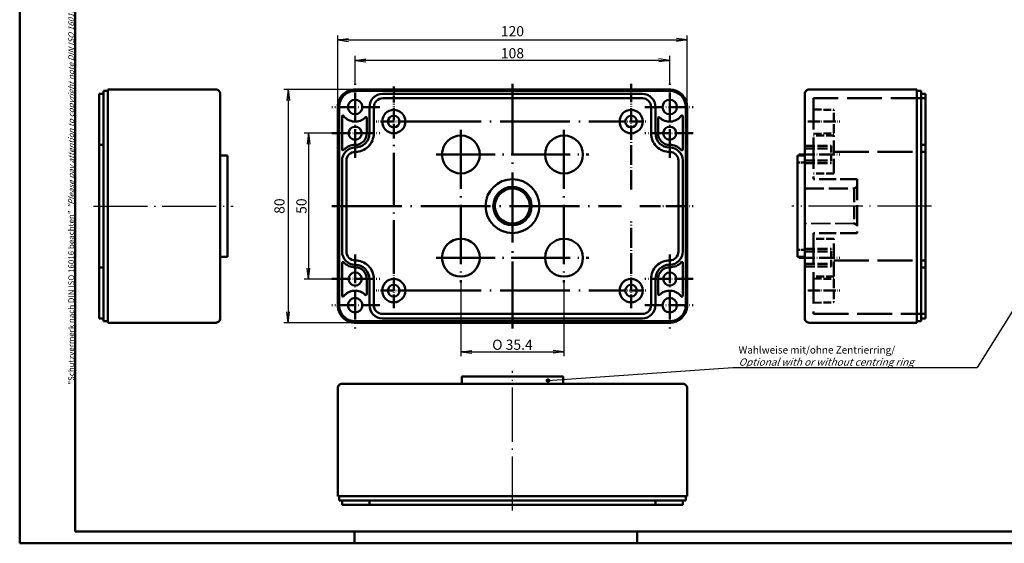
# Model space of a CAD drawing. Units: millimetres. Extents: x 1 to 593, y 1 to 419.
# Drawn here: x 1 to 339, y 1 to 181 of the extents above; entities that cross this region are included whole.
import ezdxf

# ---------------------------------------------------------------- set-up
doc = ezdxf.new("R2010")
doc.units = ezdxf.units.MM
doc.linetypes.add('ACAD_ISO02W100', pattern=[15, 12, -3])
doc.linetypes.add('ACAD_ISO04W100', pattern=[30.5, 24, -3, 0.5, -3])
doc.styles.get("Standard").update_dxf_attribs({"font": 'isocp.shx', "width": 1.2})
doc.dimstyles.new('phoenix', dxfattribs={"dimtxt": 2.5, "dimasz": 3.72, "dimexe": 1.5, "dimexo": 0, "dimgap": 0.7, "dimtad": 1, "dimdec": 6, "dimdsep": 46, "dimtxsty": 'Standard', "dimblk": '_OPEN15', "dimcen": 0, "dimclrd": 1, "dimclre": 1, "dimclrt": 5, "dimadec": 4, "dimazin": 2, "dimtfac": 0.666667, "dimtdec": 6, "dimtmove": 0, "dimatfit": 0, "dimldrblk": '_OPEN15', "dimfxl": 1, "dimtolj": 1, "dimlwd": 25, "dimlwe": 25, "dimarcsym": 0})

# ---------------------------------------------------------------- blocks, each defined once
blk = doc.blocks.new('_OPEN15', base_point=(1, 0))
at = {"color": 0, "linetype": 'ByBlock'}
for p, q in [((1, 0), (0, 0.132)), ((0, 0), (1, 0)), ((1, 0), (0, -0.132))]:
    blk.add_line(p, q, dxfattribs=at)
blk = doc.blocks.new('*D6')
at = {"color": 1, "linetype": 'Continuous', "lineweight": 25}
for p, q in [((116.18, 156.66), (91.68, 156.66)), ((93.18, 152.94), (93.18, 80.38)), ((116.18, 76.66), (91.68, 76.66))]:
    blk.add_line(p, q, dxfattribs=at)
at = {"color": 1, "linetype": 'Continuous', "lineweight": 25, "xscale": 3.72, "yscale": 3.72, "zscale": 3.72}
for p, rotation in [((93.18, 156.66), 90), ((93.18, 76.66), 270)]:
    blk.add_blockref('_OPEN15', p, dxfattribs=dict(at, rotation=rotation))
at = {"color": 5, "linetype": 'Continuous', "lineweight": 50, "insert": (90.18, 116.66), "char_height": 3.5, "attachment_point": 5, "rotation": 90}
blk.add_mtext('\\A1;80', dxfattribs=at)
blk = doc.blocks.new('*D5')
at = {"color": 1, "linetype": 'Continuous', "lineweight": 25}
for p, q in [((110.18, 150.66), (110.18, 175.16)), ((113.9, 173.66), (226.46, 173.66)), ((230.18, 150.66), (230.18, 175.16))]:
    blk.add_line(p, q, dxfattribs=at)
at = {"color": 1, "linetype": 'Continuous', "lineweight": 25, "xscale": 3.72, "yscale": 3.72, "zscale": 3.72, "rotation": 180}
blk.add_blockref('_OPEN15', (110.18, 173.66), dxfattribs=at)
at = {"color": 1, "linetype": 'Continuous', "lineweight": 25, "xscale": 3.72, "yscale": 3.72, "zscale": 3.72}
blk.add_blockref('_OPEN15', (230.18, 173.66), dxfattribs=at)
at = {"color": 5, "linetype": 'Continuous', "lineweight": 50, "insert": (170.18, 176.66), "char_height": 3.5, "attachment_point": 5}
blk.add_mtext('\\A1;120', dxfattribs=at)
blk = doc.blocks.new('*D11')
at = {"color": 1, "linetype": 'Continuous', "lineweight": 25}
for p, q in [((116.18, 158.66), (116.18, 168.16)), ((220.46, 166.66), (119.9, 166.66)), ((224.18, 158.66), (224.18, 168.16))]:
    blk.add_line(p, q, dxfattribs=at)
at = {"color": 1, "linetype": 'Continuous', "lineweight": 25, "xscale": 3.72, "yscale": 3.72, "zscale": 3.72, "rotation": 180}
blk.add_blockref('_OPEN15', (116.18, 166.66), dxfattribs=at)
at = {"color": 1, "linetype": 'Continuous', "lineweight": 25, "xscale": 3.72, "yscale": 3.72, "zscale": 3.72}
blk.add_blockref('_OPEN15', (224.18, 166.66), dxfattribs=at)
at = {"color": 5, "linetype": 'Continuous', "lineweight": 35, "insert": (170.18, 169.11), "char_height": 3.5, "attachment_point": 5}
blk.add_mtext('\\A1;108', dxfattribs=at)
blk = doc.blocks.new('*D17')
at = {"color": 1, "linetype": 'Continuous', "lineweight": 25}
for p, q in [((152.48, 90.46), (152.48, 65.16)), ((187.88, 90.46), (187.88, 65.16)), ((156.2, 66.66), (184.16, 66.66))]:
    blk.add_line(p, q, dxfattribs=at)
at = {"color": 1, "linetype": 'Continuous', "lineweight": 25, "xscale": 3.72, "yscale": 3.72, "zscale": 3.72, "rotation": 180}
blk.add_blockref('_OPEN15', (152.48, 66.66), dxfattribs=at)
at = {"color": 1, "linetype": 'Continuous', "lineweight": 25, "xscale": 3.72, "yscale": 3.72, "zscale": 3.72}
blk.add_blockref('_OPEN15', (187.88, 66.66), dxfattribs=at)
at = {"color": 5, "linetype": 'Continuous', "lineweight": 35, "insert": (170.18, 69.11), "char_height": 3.5, "attachment_point": 5}
blk.add_mtext('\\A1;{\\Fphdim;O} 35.4', dxfattribs=at)
blk = doc.blocks.new('*D18')
at = {"color": 1, "linetype": 'Continuous', "lineweight": 25}
for p, q in [((108.18, 141.66), (98.68, 141.66)), ((100.18, 137.94), (100.18, 95.38)), ((108.18, 91.66), (98.68, 91.66))]:
    blk.add_line(p, q, dxfattribs=at)
at = {"color": 1, "linetype": 'Continuous', "lineweight": 25, "xscale": 3.72, "yscale": 3.72, "zscale": 3.72}
for p, rotation in [((100.18, 141.66), 90), ((100.18, 91.66), 270)]:
    blk.add_blockref('_OPEN15', p, dxfattribs=dict(at, rotation=rotation))
at = {"color": 5, "linetype": 'Continuous', "lineweight": 35, "insert": (97.73, 116.66), "char_height": 3.5, "attachment_point": 5, "rotation": 90}
blk.add_mtext('\\A1;50', dxfattribs=at)

msp = doc.modelspace()

# ---------------------------------------------------------------- linework, layer by layer
at = {"color": 1, "linetype": 'Continuous', "lineweight": 50}
for p, q in [((1, 1), (1, 419)), ((116, 5), (116, 1)), ((213, 5), (213, 1)), ((593, 1), (1, 1))]:
    msp.add_line(p, q, dxfattribs=at)
at = {"color": 3, "linetype": 'Continuous', "lineweight": 50}
for p, q in [((20, 5), (20, 415)), ((589, 5), (20, 5))]:
    msp.add_line(p, q, dxfattribs=at)
at = {"color": 7, "linetype": 'Continuous', "lineweight": 50}
for p, q in [((29.8037658, 156.1627614), (29.8037658, 77.1627614)), ((31.3037658, 156.1627614), (29.8037658, 156.1627614)), ((31.3037658, 156.6627614), (31.3037658, 76.6627614)), ((66.8037048, 156.6627614), (31.3037658, 156.6627614)), ((68.3037048, 156.6627614), (53.3037658, 156.6627614)), ((224.1812857, 156.6627614), (116.1812547, 156.6627614)), ((224.1812857, 156.1627614), (116.1812547, 156.1627614)), ((272.0587446, 156.6627614), (287.0586836, 156.6627614)), ((273.5587446, 156.6627614), (309.0586836, 156.6627614)), ((309.0586836, 156.6627614), (309.0586836, 76.6627614)), ((309.0586836, 156.1627614), (310.5586836, 156.1627614)), ((310.5586836, 156.1627614), (310.5586836, 77.1627614)), ((28.3037658, 155.1626394), (28.3037658, 78.1627924)), ((29.8037658, 155.1626394), (28.3037658, 155.1626394)), ((69.8037048, 78.1627614), (69.8037048, 155.1627614)), ((214.7812307, 155.1627614), (125.5812187, 155.1627614)), ((214.7812127, 153.6627614), (125.6312367, 153.6627614)), ((270.5587446, 78.1627614), (270.5587446, 155.1627614)), ((310.5586836, 155.1626394), (312.0586836, 155.1626394)), ((312.0586836, 155.1626394), (312.0586836, 153.6626394)), ((312.0586836, 153.6626394), (312.0586836, 79.6627924)), ((110.1812547, 150.6627614), (110.1812547, 82.6627614)), ((110.6812547, 150.6627614), (110.6812547, 82.6627614)), ((121.0812187, 150.6627614), (121.0812187, 141.6627614)), ((122.5812367, 150.6627614), (122.5812367, 141.6627614)), ((217.7812127, 141.6627614), (217.7812127, 150.6627614)), ((219.2812307, 141.6627614), (219.2812307, 150.6627614)), ((229.6812857, 82.6627614), (229.6812857, 150.6627614)), ((230.1812857, 82.6627614), (230.1812857, 150.6627614)), ((111.6811637, 147.4302174), (111.6811637, 136.1162764)), ((120.1812247, 141.6627614), (120.1812247, 146.8680834)), ((220.1812247, 141.6627614), (220.1812247, 146.8680834)), ((228.6812857, 147.4302174), (228.6812857, 136.1162764)), ((29.8037658, 137.6626064), (28.3037658, 137.6626064)), ((310.5586836, 137.6627614), (312.0586836, 137.6627614)), ((72.3037048, 134.0626519), (69.8037048, 134.0626519)), ((72.3037048, 99.2626519), (72.3037048, 134.0626519)), ((111.6811637, 132.2627374), (111.6811637, 101.0837374)), ((113.1811637, 132.2627494), (113.1811637, 101.0627734)), ((227.1812857, 101.0627734), (227.1812857, 132.2627494)), ((228.6812857, 101.0627554), (228.6812857, 132.2627374)), ((268.0587446, 134.0628254), (268.0587446, 99.2628254)), ((268.0587446, 134.0628254), (270.5587446, 134.0628254)), ((287.5587446, 122.6628709), (288.5587446, 123.2402209)), ((287.5587446, 110.6628709), (288.5587446, 110.0855209)), ((72.3037048, 99.2626519), (69.8037048, 99.2626519)), ((268.0587446, 99.2628254), (270.5587446, 99.2628254)), ((29.8037658, 95.6628254), (28.3037658, 95.6628254)), ((111.6811637, 85.8953054), (111.6811637, 97.2091864)), ((228.6812857, 85.8953054), (228.6812857, 97.2092144)), ((310.5586836, 95.6629804), (312.0586836, 95.6629804)), ((120.1812247, 91.6627614), (120.1812247, 86.4574394)), ((121.0812187, 91.6627614), (121.0812187, 82.6627614)), ((122.5812367, 91.6627614), (122.5812367, 82.6627614)), ((217.7812127, 82.6627614), (217.7812127, 91.6627614)), ((219.2812307, 82.6627614), (219.2812307, 91.6627614)), ((220.1812247, 91.6627614), (220.1812247, 86.4574394)), ((28.3037658, 78.1627924), (29.8037658, 78.1627924)), ((125.5812187, 78.1627614), (214.7812307, 78.1627614)), ((125.5812367, 79.6627614), (214.7812127, 79.6627614)), ((312.0586836, 78.1627924), (310.5586836, 78.1627924)), ((312.0586836, 79.6627924), (312.0586836, 78.1627924)), ((29.8037658, 77.1627614), (31.3037658, 77.1627614)), ((31.3037658, 76.6627614), (68.3037048, 76.6627614)), ((116.1812547, 77.1627614), (224.1812857, 77.1627614)), ((116.1812547, 76.6627614), (224.1812857, 76.6627614)), ((309.0586836, 76.6627614), (272.0587446, 76.6627614)), ((310.5586836, 77.1627614), (309.0586836, 77.1627614)), ((152.7812887, 58.2001359), (152.7812887, 55.7001359)), ((187.5812887, 58.2001359), (152.7812887, 58.2001359)), ((187.5812887, 58.2001359), (187.5812887, 55.7001359)), ((110.1811637, 54.2001359), (110.1811637, 39.2001969)), ((228.6812857, 55.7001359), (111.6811637, 55.7001359)), ((230.1812857, 17.2001969), (230.1812857, 54.2001359)), ((110.1811637, 52.7001359), (110.1811637, 17.2001969)), ((110.1811637, 17.2001969), (230.1812857, 17.2001969)), ((110.6811637, 17.2001969), (110.6811637, 15.7001969)), ((229.6812857, 15.7001969), (229.6812857, 17.2001969)), ((110.6811637, 15.7001969), (229.6812857, 15.7001969)), ((111.6812857, 15.7001969), (111.6812857, 14.2001969)), ((111.6812857, 14.2001969), (228.6812547, 14.2001969)), ((121.0813097, 15.7001969), (121.0813097, 14.2001969)), ((219.2812307, 15.7001969), (219.2812307, 14.2001969)), ((228.6812547, 14.2001969), (228.6812547, 15.7001969))]:
    msp.add_line(p, q, dxfattribs=at)
at = {"color": 1, "linetype": 'ACAD_ISO04W100', "lineweight": 50, "ltscale": 0.410484}
for p, q in [((116.1811637, 133.2127494), (116.1811637, 158.6627614)), ((224.1812247, 133.2127494), (224.1812247, 158.6627614)), ((116.1811327, 100.1127734), (116.1811327, 74.6627614)), ((224.1812277, 100.1127734), (224.1812717, 74.6627614))]:
    msp.add_line(p, q, dxfattribs=at)
at = {"color": 1, "linetype": 'ACAD_ISO04W100', "lineweight": 50, "ltscale": 0.096774}
msp.add_line((129.4312254, 157.6627616), (129.4312247, 151.6627614), dxfattribs=at)
at = {"color": 1, "linetype": 'ACAD_ISO04W100', "lineweight": 50}
for p, q in [((170.1812247, 158.6627614), (170.1812247, 74.6627614)), ((135.4312247, 145.6627614), (204.9312247, 145.6627614)), ((108.1812547, 116.6627614), (207.6488156, 116.6627614)), ((135.4312247, 87.6627614), (204.9312247, 87.6627614))]:
    msp.add_line(p, q, dxfattribs=at)
at = {"color": 1, "linetype": 'ACAD_ISO04W100', "lineweight": 50, "ltscale": 0.112903}
msp.add_line((210.9312247, 158.6627614), (210.9312247, 151.6627614), dxfattribs=at)
at = {"color": 5, "linetype": 'ACAD_ISO02W100', "lineweight": 50}
for p, q in [((312.0586836, 153.6626394), (273.5587446, 153.6626394)), ((280.5587446, 135.2626584), (312.0587036, 135.2626584)), ((280.5587446, 98.0627734), (312.0587036, 98.0627734)), ((273.5587446, 79.6627924), (312.0586836, 79.6627924))]:
    msp.add_line(p, q, dxfattribs=at)
at = {"color": 5, "linetype": 'ACAD_ISO02W100', "lineweight": 50, "ltscale": 0.895154}
msp.add_line((273.5587446, 153.6626394), (273.5587446, 125.9128709), dxfattribs=at)
at = {"color": 1, "linetype": 'ACAD_ISO04W100', "lineweight": 50, "ltscale": 0.266129}
for p, q in [((124.6812547, 150.6627614), (108.1812547, 150.6627614)), ((108.1812547, 141.6627614), (124.6812247, 141.6627614))]:
    msp.add_line(p, q, dxfattribs=at)
at = {"color": 1, "linetype": 'ACAD_ISO04W100', "lineweight": 50, "ltscale": 0.177419}
for p, q in [((129.4312247, 140.6627614), (129.4312247, 151.6627614)), ((204.9312247, 145.6627614), (215.9312247, 145.6627614)), ((204.9312247, 87.6627614), (215.9312247, 87.6627614))]:
    msp.add_line(p, q, dxfattribs=at)
at = {"color": 1, "linetype": 'ACAD_ISO04W100', "lineweight": 50, "ltscale": 0.193548}
for p, q in [((210.9312247, 139.6627614), (210.9312247, 151.6627614)), ((135.4312247, 145.6627614), (123.4312247, 145.6627614)), ((129.4312247, 81.6627614), (129.4312247, 93.6627614)), ((210.9312247, 81.6627614), (210.9312247, 93.6627614)), ((135.4312247, 87.6627614), (123.4312247, 87.6627614))]:
    msp.add_line(p, q, dxfattribs=at)
at = {"color": 1, "linetype": 'ACAD_ISO04W100', "lineweight": 50, "ltscale": 0.26613}
for p, q in [((215.6812247, 150.6627614), (232.1812857, 150.6627614)), ((232.1812857, 141.6627614), (215.6812247, 141.6627614)), ((232.1812857, 91.6627614), (215.6812247, 91.6627614)), ((215.6812247, 82.6627614), (232.1812857, 82.6627614))]:
    msp.add_line(p, q, dxfattribs=at)
at = {"color": 5, "linetype": 'ACAD_ISO02W100', "lineweight": 50, "ltscale": 0.225858}
for p, q in [((273.5587646, 149.8127854), (280.5587646, 149.6627614)), ((273.5587646, 141.5127374), (280.5587646, 141.6627614)), ((273.5587646, 91.8127854), (280.5587646, 91.6627614)), ((273.5587646, 83.5127374), (280.5587646, 83.6627614))]:
    msp.add_line(p, q, dxfattribs=at)
at = {"color": 5, "linetype": 'ACAD_ISO02W100', "lineweight": 50, "ltscale": 0.258065}
for p, q in [((280.5587646, 141.6627614), (280.5587646, 149.6627614)), ((280.5587646, 91.6627614), (280.5587646, 83.6627614))]:
    msp.add_line(p, q, dxfattribs=at)
at = {"color": 1, "linetype": 'ACAD_ISO04W100', "lineweight": 50, "ltscale": 0.17742}
for p, q in [((271.5587446, 145.6627614), (282.5587646, 145.6627614)), ((271.5587446, 87.6627614), (282.5587646, 87.6627614))]:
    msp.add_line(p, q, dxfattribs=at)
at = {"color": 1, "linetype": 'ACAD_ISO04W100', "lineweight": 50, "ltscale": 0.845161}
for p, q in [((152.4812247, 142.8627614), (152.4812247, 90.4627614)), ((187.8812247, 142.8627614), (187.8812247, 90.4627614)), ((143.9812247, 134.3627614), (196.3812247, 134.3627614)), ((143.9812247, 98.9627614), (196.3812247, 98.9627614))]:
    msp.add_line(p, q, dxfattribs=at)
at = {"color": 1, "linetype": 'ACAD_ISO04W100', "lineweight": 50, "ltscale": 0.758065}
msp.add_line((129.4312247, 93.6627614), (129.4312247, 140.6627614), dxfattribs=at)
at = {"color": 1, "linetype": 'ACAD_ISO04W100', "lineweight": 50, "ltscale": 0.279879}
msp.add_line((210.9312247, 122.3102613), (210.9312247, 139.6627614), dxfattribs=at)
at = {"color": 5, "linetype": 'ACAD_ISO02W100', "lineweight": 50, "ltscale": 0.225806}
for p, q in [((280.5587446, 140.8628069), (273.5587446, 140.8628069)), ((280.5587446, 127.8628069), (273.5587446, 127.8628069)), ((280.5587446, 105.4628069), (273.5587446, 105.4628069)), ((280.5587446, 92.4628069), (273.5587446, 92.4628069))]:
    msp.add_line(p, q, dxfattribs=at)
at = {"color": 5, "linetype": 'ACAD_ISO02W100', "lineweight": 50, "ltscale": 0.419355}
for p, q in [((280.5587446, 127.8628069), (280.5587446, 140.8628069)), ((280.5587446, 92.4628069), (280.5587446, 105.4628069))]:
    msp.add_line(p, q, dxfattribs=at)
at = {"color": 5, "linetype": 'ACAD_ISO02W100', "lineweight": 50, "ltscale": 0.290323}
for p, q in [((270.5587446, 137.3628069), (279.5587446, 137.3628069)), ((270.5587446, 136.4628069), (279.5587446, 136.4628069)), ((270.5587446, 132.2628069), (279.5587446, 132.2628069)), ((270.5587446, 131.3628069), (279.5587446, 131.3628069)), ((270.5587446, 101.9628069), (279.5587446, 101.9628069)), ((270.5587446, 101.0628069), (279.5587446, 101.0628069)), ((270.5587446, 96.8628069), (279.5587446, 96.8628069)), ((270.5587446, 95.9628069), (279.5587446, 95.9628069))]:
    msp.add_line(p, q, dxfattribs=at)
at = {"color": 5, "linetype": 'ACAD_ISO02W100', "lineweight": 50, "ltscale": 0.193548}
for p, q in [((279.5587446, 137.3628069), (279.5587446, 131.3628069)), ((279.5587446, 95.9628069), (279.5587446, 101.9628069))]:
    msp.add_line(p, q, dxfattribs=at)
at = {"color": 1, "linetype": 'ACAD_ISO04W100', "lineweight": 50, "ltscale": 0.225806}
for p, q in [((268.5587446, 134.3628069), (282.5587446, 134.3628069)), ((268.5587446, 98.9628069), (282.5587446, 98.9628069))]:
    msp.add_line(p, q, dxfattribs=at)
at = {"color": 5, "linetype": 'ACAD_ISO02W100', "lineweight": 50, "ltscale": 0.080645}
for p, q in [((268.0587446, 131.6628254), (270.5587446, 131.6628254)), ((268.0587446, 101.6628254), (270.5587446, 101.6628254))]:
    msp.add_line(p, q, dxfattribs=at)
at = {"color": 5, "linetype": 'ACAD_ISO02W100', "lineweight": 50, "ltscale": 0.483871}
for p, q in [((288.5587446, 125.9128709), (273.5587446, 125.9128709)), ((288.5587446, 107.4128709), (273.5587446, 107.4128709))]:
    msp.add_line(p, q, dxfattribs=at)
at = {"color": 5, "linetype": 'ACAD_ISO02W100', "lineweight": 50, "ltscale": 0.596774}
msp.add_line((288.5587446, 125.9128709), (288.5587446, 107.4128709), dxfattribs=at)
at = {"color": 5, "linetype": 'ACAD_ISO02W100', "lineweight": 50, "ltscale": 0.548387}
msp.add_line((270.5587446, 122.6628709), (287.5587446, 122.6628709), dxfattribs=at)
at = {"color": 5, "linetype": 'ACAD_ISO02W100', "lineweight": 50, "ltscale": 0.037248}
for p, q in [((287.5587446, 122.6628709), (288.5587446, 123.2402209)), ((287.5587446, 110.6628709), (288.5587446, 110.0855209))]:
    msp.add_line(p, q, dxfattribs=at)
at = {"color": 5, "linetype": 'ACAD_ISO02W100', "lineweight": 50, "ltscale": 0.387097}
msp.add_line((287.5587446, 122.6628709), (287.5587446, 110.6628709), dxfattribs=at)
at = {"color": 1, "linetype": 'ACAD_ISO04W100', "lineweight": 25, "ltscale": 0.774193}
for p, q in [((26.3037658, 116.6627159), (74.3037048, 116.6627159)), ((314.0586836, 116.6628709), (266.0587446, 116.6628709)), ((170.1812702, 12.2001969), (170.1812702, 60.2001359))]:
    msp.add_line(p, q, dxfattribs=at)
at = {"color": 1, "linetype": 'ACAD_ISO04W100', "lineweight": 50, "ltscale": 0.294713}
msp.add_line((213.909077, 116.6627614), (232.1812857, 116.6627614), dxfattribs=at)
at = {"color": 1, "linetype": 'ACAD_ISO04W100', "lineweight": 50, "ltscale": 0.285201}
msp.add_line((210.9312247, 93.6627614), (210.9312247, 111.3452104), dxfattribs=at)
at = {"color": 5, "linetype": 'ACAD_ISO02W100', "lineweight": 35, "ltscale": 0.548387}
msp.add_line((287.5587446, 110.6628709), (270.5587446, 110.6628709), dxfattribs=at)
at = {"color": 5, "linetype": 'ACAD_ISO02W100', "lineweight": 50, "ltscale": 0.895164}
msp.add_line((273.5587446, 107.4128709), (273.5587446, 79.6627924), dxfattribs=at)
at = {"color": 1, "linetype": 'Continuous', "lineweight": 25}
for p, q in [((355.8839703, 103.0919963), (329.7211696, 61.2642743)), ((182.3889584, 56.8246384), (245.8358799, 61.2642743)), ((245.8358799, 61.2642743), (329.7211696, 61.2642743))]:
    msp.add_line(p, q, dxfattribs=at)
at = {"color": 1, "linetype": 'ACAD_ISO04W100', "lineweight": 50, "ltscale": 0.265322}
for p, q in [((108.1812547, 91.6627614), (124.6312367, 91.6627614)), ((124.6312367, 82.6627614), (108.1812547, 82.6627614))]:
    msp.add_line(p, q, dxfattribs=at)
at = {"color": 7, "linetype": 'Continuous', "lineweight": 50}
for centre, radius in [((116.1812247, 150.6627614), 2.5), ((224.1812247, 150.6627614), 2.5), ((129.4312247, 145.6627614), 4), ((210.9312247, 145.6627614), 4), ((129.4312247, 145.6627614), 2), ((210.9312247, 145.6627614), 2), ((116.1812247, 141.6627614), 2.25), ((224.1812247, 141.6627614), 2.25), ((152.4812247, 134.3627614), 6.5), ((187.8812247, 134.3627614), 6.5), ((170.1812247, 116.6627614), 9.25), ((170.1812247, 116.6627614), 6.577287), ((170.1812247, 116.6627614), 6), ((152.4812247, 98.9627614), 6.5), ((187.8812247, 98.9627614), 6.5), ((116.1812247, 91.6627614), 2.25), ((129.4312247, 87.6627614), 4), ((210.9312247, 87.6627614), 4), ((224.1812247, 91.6627614), 2.25), ((129.4312247, 87.6627614), 2), ((210.9312247, 87.6627614), 2), ((116.1812247, 82.6627614), 2.5), ((224.1812247, 82.6627614), 2.5)]:
    msp.add_circle(centre, radius, dxfattribs=at)
at = {"color": 3, "linetype": 'Continuous', "lineweight": 70}
msp.add_circle((182.3889584, 56.8246384), 0.25, dxfattribs=at)
at = {"color": 7, "linetype": 'Continuous', "lineweight": 50}
for centre, radius, start, end in [((68.3037048, 155.1627614), 1.5, 0, 90.000000022), ((116.1812547, 150.6627614), 6, 89.999999794, 179.999999978), ((116.1812547, 150.6627614), 5.5, 89.999999794, 179.999999978), ((224.1812857, 150.6627614), 6, 0.000000184, 89.999999794), ((224.1812857, 150.6627614), 5.5, 0.000000184, 89.999999794), ((272.0587446, 155.1627614), 1.5, 89.999999978, 180), ((125.5812187, 150.6627614), 4.5, 89.999999794, 179.999999978), ((125.6312367, 150.6627614), 3, 89.999999794, 179.999999978), ((214.7812127, 150.6627614), 3, 0.000000184, 89.999999794), ((214.7812307, 150.6627614), 4.5, 0.000000184, 89.999999794), ((111.9811517, 147.4302174), 0.299988, 37.585581388, 179.999999978), ((116.1812247, 150.6627614), 4.9999944, 217.5831821, 314.276444345), ((119.8812367, 146.8680834), 0.2999752, 0.000000184, 134.274580616), ((220.4812127, 146.8680834), 0.299988, 45.725418972, 179.999999978), ((224.1812247, 150.6627614), 4.9999968, 225.723555243, 322.416817489), ((228.3812977, 147.4302174), 0.2999988, 0.000000184, 142.4144182), ((116.1812247, 141.6627614), 6.400012, 270, 0.000000184), ((116.1812247, 141.6627614), 4.899994, 270, 0.000000184), ((116.1812247, 141.6627614), 4, 270, 0.000000184), ((224.1812247, 141.6627614), 6.400012, 179.999999978, 270), ((224.1812247, 141.6627614), 4.899963, 179.999999978, 270), ((224.1812247, 141.6627614), 4, 179.999999978, 270), ((111.9811637, 136.1162764), 0.3000001, 179.999999978, 317.463753881), ((116.1812247, 132.2627374), 4.500061, 89.999999794, 179.999999978), ((116.1812247, 132.2627374), 5.4000241, 89.999999794, 137.463743354), ((116.1812247, 132.2627614), 3, 90.13487417, 180.000228772), ((224.1812247, 132.2627374), 5.400024, 42.536256234, 89.999999794), ((224.1812247, 132.2627374), 4.500061, 0.000000184, 89.999999794), ((224.1812857, 132.2627494), 3, 0.000000184, 90.000362668), ((228.3812857, 136.1162764), 0.3, 222.536245708, 0.000000184), ((116.1811637, 101.0627734), 4.500049, 179.733118001, 270.000802141), ((116.1811637, 101.0627734), 3, 179.999999978, 270.000362873), ((116.1812247, 91.6627614), 6.400012, 0.000000184, 90.000375797), ((224.1812247, 91.6627614), 6.400012, 89.999623791, 179.999999978), ((224.1812857, 101.0627554), 4.5, 269.999630349, 0.000000184), ((224.1812857, 101.0627734), 3, 269.999636715, 0.000000184), ((111.9811637, 97.2091864), 0.3, 42.53705545, 179.999999978), ((116.1811637, 101.0627734), 5.400012, 222.537016044, 270.000630254), ((116.1812247, 91.6627614), 4.899963, 0.000000184, 89.999999794), ((116.1812247, 91.6627614), 4, 0.000000184, 89.999999794), ((224.1812247, 91.6627614), 4.899994, 89.999625617, 179.999999978), ((224.1812247, 91.6627614), 4, 89.999999794, 179.999999978), ((224.1812247, 101.0627864), 5.4000458, 270, 317.463508371), ((228.3812857, 97.2092144), 0.3, 0.000000184, 137.46348383), ((111.9811517, 85.8953054), 0.2999988, 179.999999978, 322.414418406), ((116.1812247, 82.6627614), 4.9999968, 45.723555449, 142.416817283), ((119.8812367, 86.4574394), 0.299988, 225.725418767, 0.000000184), ((220.4812127, 86.4574394), 0.2999752, 179.999999978, 314.274580822), ((224.1812247, 82.6627614), 4.9999944, 37.583182306, 134.27644414), ((228.3812977, 85.8953054), 0.299988, 217.585581183, 0.000000184), ((116.1812547, 82.6627614), 6, 179.999999978, 270), ((116.1812547, 82.6627614), 5.5, 179.999999978, 270), ((125.5812187, 82.6627614), 4.5, 179.999999978, 270), ((125.5812367, 82.6627614), 3, 179.999999978, 270), ((214.7812127, 82.6627614), 3, 270, 0.000000184), ((214.7812307, 82.6627614), 4.5, 270, 0.000000184), ((224.1812857, 82.6627614), 5.5, 270, 0.000000184), ((224.1812857, 82.6627614), 6, 270, 0.000000184), ((68.3037048, 78.1627614), 1.5, 269.999999816, 0), ((272.0587446, 78.1627614), 1.5, 180, 270.000000184), ((111.6811637, 54.2001359), 1.5, 90, 180.000000022), ((228.6812857, 54.2001359), 1.5, 359.999999816, 90)]:
    msp.add_arc(centre, radius, start, end, dxfattribs=at)

# ---------------------------------------------------------------- texts
at = {"color": 7, "linetype": 'Continuous', "lineweight": 50, "insert": (19.7024872, 55.3935121), "char_height": 2, "attachment_point": 7, "rotation": 90}
msp.add_mtext('{\\T1.1;\\C1;"Schutzvermerk nach DIN ISO 16016 beachten" \\Q20;"Please pay attention to copyright note DIN ISO 16016"}', dxfattribs=at)
at = {"color": 5, "linetype": 'Continuous', "lineweight": 35, "insert": (247.8156828, 61.9147164), "char_height": 2.5, "attachment_point": 7}
msp.add_mtext('Wahlweise mit/ohne Zentrierring/\\P{\\Q20;Optional with or without centring ring}', dxfattribs=at)

# ---------------------------------------------------------------- dimensions: what is measured, and where the dimension line sits
at = {"color": 7, "linetype": 'Continuous', "lineweight": 50}
dim = msp.add_linear_dim(base=(230.1812857, 173.6627614), p1=(110.1812547, 150.6627614), p2=(230.1812857, 150.6627614), text='120', dimstyle='phoenix', override={"dimtxt": 3.5, "dimgap": 1.25, "dimdec": 0}, dxfattribs=at)
dim.commit()
dim.dimension.update_dxf_attribs({"geometry": '*D5', "text_midpoint": (170.1812702, 176.6631058)})
at = {"color": 1, "linetype": 'Continuous', "lineweight": 35}
dim = msp.add_linear_dim(base=(116.1811637, 166.6627614), p1=(224.1812247, 158.6627614), p2=(116.1811637, 158.6627614), dimstyle='phoenix', override={"dimtxt": 3.5, "dimdec": 2, "dimsah": 1, "dimadec": 2, "dimtdec": 2}, dxfattribs=at)
dim.commit()
dim.dimension.update_dxf_attribs({"geometry": '*D11', "text_midpoint": (170.1811942, 169.1127614)})
at = {"color": 7, "linetype": 'Continuous', "lineweight": 50}
dim = msp.add_linear_dim(base=(93.1812547, 76.6627614), p1=(116.1812547, 156.6627614), p2=(116.1812547, 76.6627614), angle=270, dimstyle='phoenix', override={"dimtxt": 3.5, "dimgap": 1.25, "dimdec": 1}, dxfattribs=at)
dim.commit()
dim.dimension.update_dxf_attribs({"geometry": '*D6', "text_midpoint": (90.1812547, 116.6627614)})
at = {"color": 5, "linetype": 'Continuous', "lineweight": 35}
dim = msp.add_linear_dim(base=(100.1812547, 91.6627614), p1=(108.1812547, 141.6627614), p2=(108.1812547, 91.6627614), angle=90, dimstyle='phoenix', override={"dimtxt": 3.5, "dimdec": 2, "dimsah": 1, "dimadec": 2, "dimtdec": 2}, dxfattribs=at)
dim.commit()
dim.dimension.update_dxf_attribs({"geometry": '*D18', "text_midpoint": (97.7312547, 116.6627614)})
dim = msp.add_linear_dim(base=(187.8812247, 66.6627614), p1=(152.4812247, 90.4627614), p2=(187.8812247, 90.4627614), dimstyle='phoenix', override={"dimtxt": 3.5, "dimdec": 2, "dimpost": '{\\Fphdim;O} <>', "dimsah": 1, "dimadec": 2, "dimtdec": 2}, dxfattribs=at)
dim.commit()
dim.dimension.update_dxf_attribs({"geometry": '*D17', "text_midpoint": (170.1812247, 69.1127614)})

doc.saveas('drawing.dxf')
